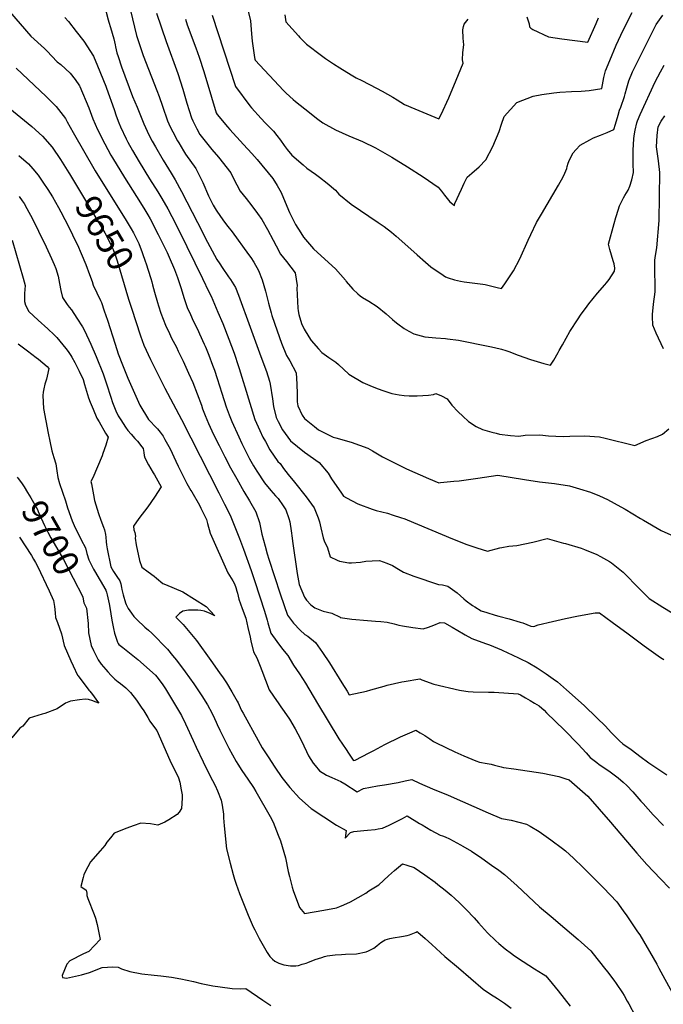
# Model space of a CAD drawing. Units: inches. Extents: x 2635127 to 2640474, y 1469164 to 1474918.
# Drawn here: x 2637081 to 2637796, y 1472745 to 1473839 of the extents above; entities that cross this region are included whole.
import ezdxf
from ezdxf.enums import TextEntityAlignment as Align

# ---------------------------------------------------------------- set-up
doc = ezdxf.new("R2010")
doc.units = ezdxf.units.IN
doc.header["$MEASUREMENT"] = 0
doc.layers.add('tile_2909_04_contour_10ft', color=199, linetype='Continuous')
doc.styles.add('Arial', font='arial.ttf')

msp = doc.modelspace()

# ---------------------------------------------------------------- linework, layer by layer
at = {"layer": 'tile_2909_04_contour_10ft'}
for points, elevation in [([(2637173, 1473863.4), (2637179.1, 1473838.9), (2637179.8, 1473836.1), (2637181.6, 1473830.2), (2637185.3, 1473817.7), (2637186.8, 1473811.1), (2637187.3, 1473808.8), (2637188.9, 1473802.1), (2637190.1, 1473798.2), (2637194.1, 1473786.5), (2637206.3, 1473753.8), (2637211.3, 1473741.7), (2637218.8, 1473723.4), (2637224.5, 1473711.1), (2637228.2, 1473704), (2637231.6, 1473697.7), (2637240.2, 1473682.8), (2637249.3, 1473668.4), (2637253.6, 1473661.1), (2637260.8, 1473648.1), (2637284.4, 1473602.3), (2637287.1, 1473596.7), (2637297.3, 1473577.5), (2637299.9, 1473572.6), (2637303.1, 1473567.6), (2637305.7, 1473563.7), (2637312.8, 1473553.4), (2637315.1, 1473550.4), (2637320.7, 1473541.4), (2637324, 1473532.9), (2637325.5, 1473528.9), (2637335.6, 1473501.6), (2637349, 1473464.9), (2637355, 1473448), (2637358.3, 1473437.4), (2637359.1, 1473433.9), (2637361.9, 1473417.9), (2637363, 1473409.2), (2637365.7, 1473397), (2637367.9, 1473392.5), (2637372.8, 1473383.2), (2637381.9, 1473370.9), (2637397.3, 1473358.5), (2637413.6, 1473347), (2637423.7, 1473335), (2637427.2, 1473328.7), (2637438.4, 1473312.9), (2637440.7, 1473309.7), (2637444, 1473307.8), (2637456.6, 1473301), (2637472.5, 1473295.2), (2637477.1, 1473293.7), (2637489.6, 1473290.5), (2637496, 1473288.6), (2637504, 1473286), (2637508.7, 1473284.4), (2637511.4, 1473283.1), (2637562, 1473262.3), (2637577.8, 1473256), (2637582.2, 1473254.4), (2637588.9, 1473252), (2637600.7, 1473248.5), (2637614.6, 1473252.3), (2637616.6, 1473252.7), (2637624.4, 1473253.9), (2637633.2, 1473254.7), (2637651, 1473258.6), (2637667.2, 1473262.5), (2637685.4, 1473257.5), (2637687.5, 1473256.8), (2637704.8, 1473251.6), (2637708.4, 1473250.3), (2637722.2, 1473244.9), (2637726.2, 1473242.7), (2637736.5, 1473237), (2637738.7, 1473235.5), (2637751.7, 1473225), (2637754.2, 1473222.6), (2637767.2, 1473209.2), (2637780.5, 1473195.9), (2637795.6, 1473186.1), (2637806.1, 1473180)], 9610), ([(2637334.1, 1473851.5), (2637337.3, 1473837.6), (2637338.6, 1473823.4), (2637339.1, 1473815), (2637341.6, 1473797), (2637342, 1473795.3), (2637342.4, 1473794.1), (2637373.9, 1473760.3), (2637376.8, 1473757.3), (2637384.7, 1473750.3), (2637387.5, 1473748), (2637397.6, 1473739.9), (2637412, 1473728.6), (2637417.9, 1473724.3), (2637431.8, 1473716.5), (2637446.7, 1473710), (2637461.7, 1473703.6), (2637476.2, 1473696.6), (2637494.3, 1473686.4), (2637512, 1473675.7), (2637529.2, 1473664.5), (2637545.9, 1473652.8), (2637549.5, 1473648.5), (2637553, 1473644.1), (2637554.4, 1473642.3), (2637558.8, 1473636.6), (2637564, 1473632.4), (2637564.6, 1473634.6), (2637571.7, 1473650.8), (2637574.9, 1473657.4), (2637578.2, 1473664.1), (2637583.2, 1473668.4), (2637591.4, 1473675.6), (2637598.9, 1473683.3), (2637606.8, 1473698.2), (2637613.7, 1473714.9), (2637616.2, 1473722.9), (2637619.2, 1473731.5), (2637633.4, 1473747), (2637651.5, 1473754.2), (2637661.2, 1473755.8), (2637674.4, 1473757.7), (2637681, 1473758.6), (2637694, 1473759.1), (2637704.7, 1473759.7), (2637713.7, 1473760.5), (2637727.8, 1473762.4), (2637730.1, 1473774.7), (2637731.8, 1473782.1), (2637736.6, 1473793.8), (2637743.9, 1473810.8), (2637751.5, 1473827.3), (2637761.5, 1473847.2)], 9560), ([(2637069.6, 1473848.1), (2637081.2, 1473834.3), (2637093.3, 1473820.7), (2637108.5, 1473806.9), (2637110.9, 1473804.6), (2637122.5, 1473792.3), (2637126.4, 1473789.1), (2637136.8, 1473779.7), (2637142.3, 1473772.5), (2637147.2, 1473765.5), (2637147.7, 1473764.7), (2637157.8, 1473741), (2637162, 1473729), (2637167.3, 1473717), (2637175.4, 1473701.2), (2637182.2, 1473688.6), (2637183.8, 1473685.7), (2637197.1, 1473663.5), (2637215.1, 1473635.4), (2637220, 1473627.7), (2637223.4, 1473622), (2637225.7, 1473617.7), (2637234.6, 1473600.4), (2637244.6, 1473580.3), (2637246.9, 1473575.2), (2637253, 1473561.3), (2637256.3, 1473552.7), (2637259.3, 1473543.8), (2637259.9, 1473541.5), (2637261.4, 1473536.7), (2637263.3, 1473530.3), (2637267.1, 1473519.2), (2637270.6, 1473511.4), (2637273.7, 1473504.4), (2637278.3, 1473495), (2637280.8, 1473489.8), (2637286, 1473478.5), (2637287, 1473476.2), (2637288.1, 1473473.5), (2637291, 1473466.2), (2637295.2, 1473455.2), (2637297.4, 1473449.4), (2637300.3, 1473440.2), (2637305.4, 1473424), (2637310.4, 1473409), (2637313.8, 1473399.9), (2637316.6, 1473392.6), (2637324.3, 1473375.5), (2637327.8, 1473367.9), (2637333.9, 1473355.6), (2637336.1, 1473351.2), (2637340.6, 1473343.4)], 9630), ([(2637131.1, 1473841.4), (2637135.1, 1473837.2), (2637143.7, 1473826), (2637151.9, 1473815), (2637162.9, 1473798.4), (2637167.2, 1473787.8), (2637176.4, 1473765.1), (2637177.3, 1473762.8), (2637185.8, 1473739.4), (2637188.1, 1473732.2), (2637191.1, 1473724.4), (2637192.7, 1473720.1), (2637199.2, 1473706.7), (2637201.1, 1473703), (2637206.3, 1473693.5), (2637213.6, 1473681.1), (2637225.2, 1473662.1), (2637234.5, 1473647.9), (2637238.9, 1473640.5), (2637245.6, 1473628.7), (2637250, 1473620.3), (2637258, 1473604.5), (2637284, 1473551.5), (2637291.2, 1473536.7), (2637293.5, 1473531.8), (2637301.2, 1473513.9), (2637306.4, 1473501.5), (2637313.3, 1473483.9), (2637319, 1473468.5), (2637324.1, 1473453.6), (2637324.8, 1473451.6), (2637329.3, 1473436.8), (2637331, 1473430.9), (2637342, 1473394.9), (2637347.6, 1473382.5), (2637351.1, 1473375.3), (2637353.9, 1473370.2), (2637359, 1473361), (2637367.8, 1473348.2), (2637370.4, 1473345.8), (2637373.9, 1473340.3), (2637379.3, 1473333.6), (2637386.4, 1473325), (2637399.3, 1473308.9), (2637408.1, 1473296.5), (2637412.6, 1473285.6), (2637413.9, 1473280.9), (2637415.5, 1473274.5), (2637418, 1473263.3), (2637419.2, 1473260), (2637423, 1473252.1), (2637426, 1473242.3), (2637433.5, 1473238.5), (2637436.4, 1473237.5), (2637446.7, 1473235.3), (2637449.7, 1473235.4), (2637459.6, 1473236.1), (2637465.5, 1473237.2), (2637472.5, 1473237.7), (2637480.8, 1473238.1), (2637488.7, 1473235.1), (2637495.2, 1473232.5), (2637501.8, 1473228.5), (2637507.5, 1473225.1), (2637519, 1473220.8), (2637546.2, 1473211.3), (2637550.6, 1473211.1), (2637556.5, 1473209.7), (2637566.9, 1473202.1), (2637574.3, 1473195.3), (2637577.2, 1473193.1), (2637584.2, 1473188), (2637586.6, 1473186.5), (2637593.9, 1473182.3), (2637599.9, 1473180.2), (2637609.2, 1473177.3), (2637613.4, 1473176.1), (2637624.7, 1473173.3), (2637637, 1473169.7), (2637640, 1473168.7), (2637649.1, 1473165.1), (2637652.3, 1473164.9), (2637656.9, 1473166.7), (2637673, 1473170.4), (2637687.5, 1473173.7), (2637700.1, 1473176.4), (2637705.8, 1473177.5), (2637720.5, 1473180.1), (2637725.3, 1473180), (2637739.2, 1473169.6), (2637757, 1473156.4), (2637775, 1473143.2), (2637793.1, 1473130.3), (2637796.9, 1473127.9)], 9620), ([(2637203.8, 1473849.1), (2637210.7, 1473821.6), (2637214.1, 1473811.4), (2637218.2, 1473799.4), (2637233.3, 1473760.3), (2637236, 1473753.7), (2637239.5, 1473742.9), (2637245, 1473726.6), (2637248.2, 1473719.9), (2637250.9, 1473714.4), (2637256.3, 1473704.4), (2637257.5, 1473702.3), (2637262.9, 1473693.2), (2637265, 1473689.6), (2637276.4, 1473673.6), (2637282.3, 1473662.6), (2637284.3, 1473658.1), (2637290.8, 1473643.4), (2637296, 1473633.1), (2637299.1, 1473627.5), (2637303.9, 1473620.3), (2637308.4, 1473614.2), (2637312, 1473609.1), (2637316.8, 1473603.4), (2637335.2, 1473578.1), (2637337.6, 1473574.6), (2637341.1, 1473569.5), (2637346.4, 1473560.4), (2637350.3, 1473550.1), (2637353.9, 1473537.4), (2637357.3, 1473524), (2637360.3, 1473513.1), (2637361.1, 1473510.4), (2637366.8, 1473493.3), (2637371.8, 1473479.6), (2637377.3, 1473466), (2637381, 1473460.1), (2637388.2, 1473446.6), (2637389, 1473434.1), (2637389.1, 1473423.4), (2637389.3, 1473414.2), (2637390.1, 1473410.1), (2637394.9, 1473399.6), (2637397.4, 1473395.8), (2637408.3, 1473386.9), (2637412.8, 1473383.4), (2637429.1, 1473375.2), (2637432.2, 1473374.2), (2637449.4, 1473369.4), (2637467.7, 1473362.9), (2637472.8, 1473359.9), (2637484.1, 1473353.4), (2637494.3, 1473348.2), (2637510.6, 1473340.1), (2637535, 1473329.1), (2637546.6, 1473324.5), (2637548.7, 1473324.6), (2637563.3, 1473326.1), (2637569.1, 1473326.7), (2637589.9, 1473329.5), (2637612.1, 1473332.9), (2637642, 1473327.9), (2637658.6, 1473325.6), (2637675.2, 1473323.6), (2637692, 1473321.1), (2637702.9, 1473317.8), (2637715.4, 1473314.1), (2637725.4, 1473310), (2637734, 1473305.9), (2637749.1, 1473297.8), (2637753.8, 1473295), (2637770.8, 1473284.8), (2637774.1, 1473282.8), (2637793.8, 1473271.3), (2637807.9, 1473265)], 9600), ([(2637232.9, 1473846.4), (2637243.7, 1473814.7), (2637256.6, 1473779.1), (2637262, 1473761.7), (2637266.5, 1473746.2), (2637271.6, 1473729.9), (2637273.1, 1473726.8), (2637277.6, 1473717.8), (2637281.2, 1473711.3), (2637294.4, 1473694.6), (2637301.7, 1473686.1), (2637315.3, 1473669), (2637318.6, 1473662.7), (2637326, 1473648.6), (2637332.4, 1473640.3), (2637338.9, 1473632), (2637345.2, 1473623.6), (2637349.9, 1473616.9), (2637356.3, 1473606), (2637362.6, 1473594.2), (2637366, 1473587.6), (2637370.8, 1473578.4), (2637377.5, 1473570.3), (2637386.9, 1473557.9), (2637389.1, 1473543.6), (2637388.9, 1473540.8), (2637389.8, 1473518.3), (2637390.4, 1473515.4), (2637391.2, 1473511.3), (2637394.1, 1473501.6), (2637396.8, 1473495.2), (2637402.1, 1473486.6), (2637404.7, 1473482.7), (2637412.9, 1473473.1), (2637416.6, 1473469.1), (2637424.4, 1473463.8), (2637432.1, 1473458.3), (2637435.1, 1473455.9), (2637446.6, 1473445), (2637462.1, 1473435.8), (2637469.9, 1473432.5), (2637478.1, 1473429.1), (2637485.4, 1473426.6), (2637494.5, 1473423.5), (2637502.4, 1473422.2), (2637508.1, 1473421.3), (2637513.6, 1473421.2), (2637522.4, 1473421.1), (2637535.1, 1473421.7), (2637540.8, 1473422.7), (2637543.2, 1473423.5), (2637549.5, 1473421.2), (2637556, 1473417.9), (2637561, 1473410.5), (2637568.2, 1473403.2), (2637573.3, 1473398.4), (2637579.7, 1473392.6), (2637588.3, 1473386.9), (2637595.1, 1473383.7), (2637605.6, 1473380.6), (2637610.4, 1473379.4), (2637614.1, 1473378.6), (2637626.4, 1473377.1), (2637635.6, 1473376.1), (2637642.7, 1473377.2), (2637658.8, 1473377.8), (2637668.5, 1473376.7), (2637684.8, 1473375.9), (2637692.3, 1473376.2), (2637709, 1473376.7), (2637725.2, 1473375.6), (2637731.4, 1473374), (2637764.5, 1473365.8), (2637777.1, 1473371.5), (2637789.7, 1473376), (2637795.1, 1473378.5), (2637802.2, 1473384.4)], 9590), ([(2637264.9, 1473839.5), (2637267, 1473833.4), (2637276.6, 1473807.6), (2637280.2, 1473797.4), (2637285.4, 1473781.3), (2637293.8, 1473753), (2637299.2, 1473735.5), (2637300.4, 1473733.7), (2637311.6, 1473720.1), (2637314.4, 1473716.9), (2637329.7, 1473700.3), (2637338.8, 1473690.3), (2637344.8, 1473683.6), (2637362, 1473662.7), (2637366.8, 1473654.6), (2637371.3, 1473647), (2637377.8, 1473631.9), (2637380.7, 1473624.9), (2637387.4, 1473611.6), (2637393.2, 1473602), (2637396.2, 1473597.2), (2637407.3, 1473584.5), (2637419.9, 1473572.9), (2637431.7, 1473562.3), (2637443, 1473549.6), (2637443.5, 1473548), (2637451.1, 1473539.4), (2637456.7, 1473534.4), (2637459.4, 1473532), (2637461.7, 1473530.5), (2637468.8, 1473526.2), (2637478.2, 1473520.5), (2637488, 1473512), (2637495.1, 1473505.8), (2637497.8, 1473503.6), (2637501.1, 1473501.1), (2637508.2, 1473495.9), (2637513.2, 1473492.9), (2637518.9, 1473489.9), (2637531.1, 1473486.6), (2637543.5, 1473485.4), (2637554.2, 1473484.6), (2637556.3, 1473484.5), (2637568.7, 1473483), (2637603.5, 1473475.9), (2637608.6, 1473474.9), (2637616.5, 1473472.8), (2637621, 1473471.6), (2637624.6, 1473470.3), (2637634.9, 1473466.4), (2637648.7, 1473461.3), (2637663.2, 1473457), (2637670.9, 1473455.3), (2637674.3, 1473460.7), (2637679.3, 1473469.1), (2637680.5, 1473471.3), (2637684, 1473477.7), (2637692.2, 1473492.6), (2637701.4, 1473506.8), (2637704.2, 1473510.7), (2637711.5, 1473520.8), (2637713.4, 1473523.3), (2637723.2, 1473535), (2637731.2, 1473544.4), (2637733, 1473546.7), (2637735.9, 1473550.4), (2637742, 1473559.6), (2637742.3, 1473562.9), (2637741.5, 1473567.7), (2637740.4, 1473571.2), (2637738.5, 1473577.3), (2637736.8, 1473583.5), (2637735.3, 1473589.7), (2637741.6, 1473612.6), (2637743.4, 1473619.3), (2637744.1, 1473621.6), (2637747.4, 1473632.1), (2637751.9, 1473641.1), (2637753.5, 1473643.7), (2637757.2, 1473649.7), (2637759.1, 1473654), (2637761.3, 1473661.1), (2637763.1, 1473669.2), (2637762.7, 1473678.7), (2637762.7, 1473694.1), (2637763.5, 1473706.6), (2637763.8, 1473710), (2637765, 1473716.4), (2637766.7, 1473724.4), (2637767.6, 1473726.6), (2637770.5, 1473733.8), (2637787.3, 1473770.1), (2637793, 1473781.1), (2637797.1, 1473788.6)], 9580), ([(2637294.9, 1473844.2), (2637320.8, 1473764.8), (2637336.7, 1473743.2), (2637338.3, 1473741.1), (2637349.1, 1473729.2), (2637353.6, 1473724.5), (2637362.9, 1473715), (2637366.5, 1473710.4), (2637370.5, 1473705.1), (2637374.7, 1473699.3), (2637378.1, 1473694.8), (2637383.4, 1473688.5), (2637395.8, 1473677.6), (2637400, 1473674.2), (2637409.4, 1473667.5), (2637414.2, 1473664.1), (2637422.7, 1473657.2), (2637431.8, 1473649.7), (2637435.5, 1473645), (2637449.3, 1473633.9), (2637479.3, 1473613.8), (2637485.8, 1473609.1), (2637494, 1473603.1), (2637499.3, 1473598.5), (2637515.7, 1473584.1), (2637522.6, 1473577.6), (2637531.7, 1473569.6), (2637537.8, 1473564.5), (2637551.4, 1473555.1), (2637554.2, 1473553.3), (2637557, 1473552.3), (2637564, 1473549.9), (2637570.8, 1473548.4), (2637574.8, 1473547.6), (2637586.6, 1473546.1), (2637595.7, 1473545.1), (2637598.3, 1473544.7), (2637611.6, 1473541.4), (2637616.4, 1473540.2), (2637620, 1473545.4), (2637629.8, 1473559.8), (2637636.6, 1473573.4), (2637646.1, 1473594), (2637649, 1473600.4), (2637655.3, 1473613.5), (2637660.8, 1473623.1), (2637679.7, 1473655.3), (2637684.7, 1473664.3), (2637686.8, 1473668.5), (2637688.9, 1473673.7), (2637689.3, 1473675.8), (2637690.6, 1473679.6), (2637692, 1473683.3), (2637696.1, 1473691.2), (2637698.8, 1473694.4), (2637703.7, 1473699.5), (2637714.5, 1473705.4), (2637718.7, 1473707.6), (2637726.2, 1473710.8), (2637733.7, 1473713.8), (2637741.1, 1473716.9), (2637743.1, 1473723), (2637746, 1473733), (2637747.4, 1473738.4), (2637748.8, 1473742), (2637753.1, 1473753.5), (2637753.7, 1473756.5), (2637755.6, 1473763.3), (2637757.9, 1473770.9), (2637762.1, 1473780.9), (2637766.7, 1473790.7), (2637773.3, 1473804), (2637788.4, 1473833.8), (2637791.9, 1473839), (2637795.5, 1473844.2)], 9570), ([(2637375.6, 1473844.6), (2637376.7, 1473836.7), (2637390.6, 1473821.1), (2637392.3, 1473819.2), (2637397.8, 1473813.6), (2637399.6, 1473811.9), (2637416.3, 1473799.2), (2637420.7, 1473796), (2637429.5, 1473790.1), (2637436.8, 1473785.4), (2637449.4, 1473777.8), (2637454.8, 1473774.6), (2637461.1, 1473771.3), (2637477.2, 1473762.8), (2637483.5, 1473759.6), (2637495.6, 1473752.8), (2637500.5, 1473749.9), (2637508.4, 1473744.9), (2637520.1, 1473739.8), (2637546.5, 1473728.7), (2637549.2, 1473733.8), (2637557.7, 1473752.1), (2637566, 1473771.9), (2637573.8, 1473790.8), (2637573.1, 1473794.6), (2637573.3, 1473802.6), (2637574.5, 1473811), (2637573.8, 1473818.6), (2637573.3, 1473827.6), (2637574.1, 1473831.3), (2637574.7, 1473834.1), (2637579.2, 1473839.6)], 9550), ([(2637644.5, 1473842.2), (2637647, 1473834.3), (2637647.6, 1473831.2), (2637649, 1473829.5), (2637651.2, 1473828.3), (2637668.6, 1473820), (2637683.3, 1473817.6), (2637712.4, 1473814.1), (2637721.6, 1473834.8), (2637724, 1473841)], 9550), ([(2637076.8, 1473785.1), (2637110.4, 1473753.5), (2637121.5, 1473742.4), (2637131.8, 1473729.2), (2637133.5, 1473725.4), (2637140.1, 1473713.6), (2637164.7, 1473671.2), (2637199.3, 1473615.9), (2637204.7, 1473606.6), (2637207.2, 1473602.2), (2637213.2, 1473590.4), (2637217, 1473580.3), (2637220.6, 1473569.7), (2637220.9, 1473568.9)], 9640), ([(2637032.9, 1473770.5), (2637094.2, 1473720.2), (2637106, 1473709.7), (2637116.8, 1473697.5), (2637126.3, 1473683.5), (2637135.5, 1473668.8), (2637136.1, 1473667.8)], 9650), ([(2637796.4, 1473473.4), (2637788.4, 1473490.8), (2637784.5, 1473499.5), (2637784.2, 1473509.1), (2637784.1, 1473511.3), (2637785.4, 1473522.8), (2637787.2, 1473536.7), (2637787.3, 1473546.8), (2637787.2, 1473549.6), (2637786.8, 1473554.1), (2637786.6, 1473562), (2637786.9, 1473571.5), (2637787.2, 1473574.9), (2637788.8, 1473585.6), (2637791.6, 1473615.7), (2637792.3, 1473669.2), (2637790.7, 1473682.3), (2637788.8, 1473695.2), (2637788.7, 1473697.7), (2637789.3, 1473710.3), (2637790.3, 1473719.8), (2637793.8, 1473726.2), (2637798, 1473732.2)], 9590), ([(2637079.7, 1473688.2), (2637090.5, 1473678.7), (2637095.3, 1473673.4), (2637101.3, 1473666.3), (2637106.5, 1473658.6), (2637112, 1473650.2), (2637117.1, 1473642), (2637123.9, 1473630.2), (2637126.5, 1473625.5), (2637135.5, 1473608.3), (2637143.7, 1473591.6), (2637145, 1473588.9), (2637149.2, 1473579.2), (2637154.2, 1473567.1), (2637158.3, 1473556), (2637161.2, 1473548.2), (2637162.6, 1473544.2), (2637170.5, 1473527.1)], 9660), ([(2637136.1, 1473667.8), (2637145.1, 1473653.1), (2637175.3, 1473602), (2637178.4, 1473596.8), (2637183, 1473587.4), (2637184.6, 1473583.6), (2637187.5, 1473575.5), (2637189, 1473571), (2637201.8, 1473528.6)], 9650), ([(2637080.3, 1473642.4), (2637083.5, 1473637.8), (2637085.7, 1473634.7), (2637088.6, 1473629.3), (2637094.9, 1473617.6), (2637101.8, 1473603.9), (2637110.4, 1473586.6), (2637116.3, 1473573.6), (2637119.1, 1473567.1), (2637120.9, 1473562.7), (2637123.5, 1473553.9), (2637124.9, 1473545.8), (2637126.4, 1473538), (2637128.2, 1473530.3), (2637133.7, 1473522.4), (2637135.9, 1473519.5), (2637138.4, 1473516.5), (2637144.4, 1473507.2), (2637150.5, 1473497.7), (2637153, 1473493.7), (2637160, 1473478.6), (2637165.8, 1473464.7), (2637173.6, 1473445.4), (2637175.5, 1473440), (2637177.4, 1473434.5), (2637182, 1473419.5), (2637184, 1473413.6), (2637187.6, 1473404.2), (2637190.4, 1473399), (2637193.2, 1473394.2), (2637198.5, 1473386.4), (2637201.1, 1473382.7), (2637204.6, 1473378.6), (2637208.9, 1473373.8), (2637211.7, 1473370.7), (2637216.7, 1473364.3), (2637218.1, 1473362.5), (2637218.5, 1473360.2), (2637218.8, 1473357.9)], 9670), ([(2637072.6, 1473593.9), (2637084.7, 1473551.7), (2637086.7, 1473543.8)], 9680), ([(2637220.9, 1473568.9), (2637226.5, 1473551.6), (2637227.7, 1473547.6), (2637228.5, 1473544.3)], 9640), ([(2637086.7, 1473543.8), (2637086.2, 1473534.6), (2637086, 1473529.1), (2637086.1, 1473525.9), (2637087.3, 1473521.8), (2637090.9, 1473514.8), (2637101.2, 1473505.1), (2637112, 1473495.6), (2637119.2, 1473488.9), (2637121.9, 1473485.8), (2637132.2, 1473473.6), (2637134.5, 1473470.4), (2637137.6, 1473465.7), (2637138.6, 1473464), (2637142, 1473458), (2637146.8, 1473448.6), (2637151.2, 1473439.2), (2637152.9, 1473433.6), (2637156.3, 1473422.6), (2637157.4, 1473418.8), (2637159, 1473413.9), (2637160.1, 1473411.3), (2637162.3, 1473406.3), (2637166.6, 1473396.4), (2637169.1, 1473392), (2637176.3, 1473379.5), (2637179.2, 1473375.2), (2637176.6, 1473366.3), (2637173.3, 1473356.9), (2637172.4, 1473354.2), (2637167.4, 1473342.1), (2637162, 1473330), (2637160, 1473325.9), (2637160.5, 1473323.3), (2637162.7, 1473311.2), (2637164, 1473304.9), (2637165.4, 1473299.8), (2637168.5, 1473290.2), (2637170.9, 1473282.9), (2637174, 1473275), (2637175.2, 1473272.2), (2637176.1, 1473267), (2637176.5, 1473264), (2637176.9, 1473259), (2637177.3, 1473255.3), (2637177.9, 1473251), (2637182.2, 1473231.2), (2637185.1, 1473225.9), (2637188.9, 1473220.3), (2637192.1, 1473215.6), (2637193.1, 1473212.1), (2637193.8, 1473208), (2637194.2, 1473206), (2637195.8, 1473200), (2637198.3, 1473191.2), (2637199.1, 1473189.2), (2637201.5, 1473184.7), (2637205, 1473179.5), (2637207.7, 1473175.9), (2637210.9, 1473172.5), (2637219.9, 1473164), (2637224.1, 1473160.5), (2637227.6, 1473157.2), (2637234.6, 1473150.3), (2637238.1, 1473146.7), (2637242.3, 1473142.2), (2637244.9, 1473139.4), (2637250.8, 1473132.5), (2637254.9, 1473127.4), (2637264.8, 1473114.3), (2637274.4, 1473101), (2637283.3, 1473087.8), (2637289.5, 1473077.6), (2637294.4, 1473068.9), (2637297.5, 1473062.5), (2637299.3, 1473058.5), (2637300.3, 1473056), (2637303.1, 1473049.6), (2637313.4, 1473029.5), (2637321.5, 1473014.7), (2637323.2, 1473011.9), (2637327.7, 1473004.7), (2637334.4, 1472995), (2637340.5, 1472985.7), (2637343.2, 1472981.2), (2637359.1, 1472953.5), (2637362.6, 1472947.3), (2637368.2, 1472932.9), (2637370.5, 1472926.5), (2637376.2, 1472907.5), (2637379.2, 1472892.4), (2637380.5, 1472887), (2637383.5, 1472875.1), (2637384.8, 1472871.2), (2637391.8, 1472852.3), (2637397.3, 1472845.8), (2637418.8, 1472849.4), (2637432.9, 1472852.2), (2637436.5, 1472853.5), (2637441.1, 1472855.3), (2637448.5, 1472858.8), (2637465.6, 1472868.4), (2637468.7, 1472871.1), (2637479.8, 1472877.8), (2637490.8, 1472887.5), (2637497.3, 1472893.7), (2637506.2, 1472901), (2637511.2, 1472899.5), (2637519.3, 1472896.8), (2637531.1, 1472888.8), (2637542.5, 1472880.6), (2637545.7, 1472878.2), (2637553.6, 1472871.7), (2637560.3, 1472866.2), (2637564.6, 1472862.6), (2637569.8, 1472857.7), (2637577.2, 1472850.4), (2637585.8, 1472840.9), (2637590.7, 1472835.5), (2637600.9, 1472824.5), (2637610, 1472815.4), (2637613.4, 1472812.3), (2637620.5, 1472806.6), (2637627.4, 1472801.2), (2637630.7, 1472798.7), (2637640.3, 1472792.5), (2637653, 1472784.5), (2637662.5, 1472778.3), (2637665.5, 1472776.4), (2637672.6, 1472768), (2637679.2, 1472759.8), (2637692.7, 1472742.7)], 9680), ([(2637228.5, 1473544.3), (2637230.6, 1473536.4), (2637233.8, 1473524.6), (2637235, 1473521), (2637237.8, 1473512.8), (2637240.1, 1473506.4), (2637243, 1473499.6), (2637247.2, 1473490.3), (2637249.7, 1473485.2), (2637254.9, 1473475), (2637257.1, 1473470.7), (2637262.5, 1473459.6), (2637268.6, 1473446.1), (2637273.1, 1473436), (2637282.7, 1473410.7), (2637284, 1473406.7), (2637286.9, 1473399.3), (2637290.5, 1473390.3), (2637296.3, 1473378), (2637302.6, 1473365.7), (2637308.9, 1473353.4), (2637315.2, 1473341.1), (2637322, 1473328.9), (2637330.1, 1473314.6), (2637336.2, 1473304.4), (2637343.3, 1473292), (2637347.3, 1473280.3), (2637350, 1473267.5), (2637353.5, 1473254), (2637355.7, 1473245.3), (2637357.6, 1473239.4), (2637370.2, 1473200.9), (2637374.6, 1473188.1), (2637378.6, 1473177.2), (2637385.2, 1473168.5), (2637392.6, 1473160.8), (2637397.8, 1473156), (2637401, 1473153.9), (2637409.7, 1473147.1), (2637417.5, 1473135.9), (2637425, 1473124.5), (2637438.9, 1473102), (2637444.6, 1473092.8), (2637447.1, 1473088.8), (2637466.1, 1473093), (2637471.2, 1473094.3), (2637485.8, 1473098.4), (2637489.1, 1473099.4), (2637505.7, 1473103.1), (2637508.3, 1473103.6), (2637525.6, 1473106.4), (2637527.8, 1473105.5), (2637541.1, 1473100.5), (2637569.8, 1473094.1), (2637576.7, 1473092.9), (2637579.4, 1473092.5), (2637585, 1473092.1), (2637601.9, 1473091.8), (2637608.2, 1473091.9), (2637634.9, 1473089.9), (2637637.5, 1473088.7), (2637642.9, 1473085.6), (2637648, 1473082.6), (2637653, 1473079.6), (2637658, 1473076.6), (2637663.7, 1473071.7), (2637666.5, 1473068.9), (2637685.9, 1473049.9), (2637701.4, 1473034.1), (2637710.5, 1473024.2), (2637714.8, 1473019.1), (2637722.3, 1473013.5), (2637725, 1473011.5), (2637732.3, 1473006.6), (2637737.1, 1473003.1), (2637746, 1472996.6), (2637751.7, 1472991.7), (2637755.6, 1472988.1), (2637762.3, 1472981), (2637771.3, 1472970.8), (2637773.6, 1472968.2), (2637784.9, 1472955.3), (2637796.3, 1472943.7)], 9640), ([(2637170.5, 1473527.1), (2637171.6, 1473524.9), (2637174.8, 1473515.6), (2637178.4, 1473505.2), (2637186.8, 1473478.3), (2637190.3, 1473467.9), (2637195.1, 1473455.5), (2637200.9, 1473440.5), (2637214.3, 1473410.8), (2637224.1, 1473394.9), (2637226.6, 1473392.1), (2637230.7, 1473387.7), (2637233.8, 1473384.4), (2637236.9, 1473380.6), (2637240.2, 1473376.2), (2637242.2, 1473372.4), (2637247.9, 1473362.1), (2637254.4, 1473348.3), (2637256.8, 1473343), (2637261.6, 1473333.2), (2637264.2, 1473328.1), (2637266.7, 1473323.5), (2637271.1, 1473315.9), (2637272.2, 1473314.2), (2637280.6, 1473299.5), (2637282.2, 1473296.3), (2637288.3, 1473283.8), (2637289.6, 1473279.3), (2637292.5, 1473268.5), (2637312.2, 1473224.4), (2637315.8, 1473218.3), (2637317.8, 1473215.3), (2637319.7, 1473212.2), (2637321, 1473208.1), (2637322.2, 1473204), (2637322.7, 1473201.7), (2637324.4, 1473195.2), (2637327.9, 1473184.6), (2637332, 1473173.9), (2637334.4, 1473163.5), (2637336.8, 1473153), (2637337.7, 1473148.8), (2637340.6, 1473136.6), (2637344.2, 1473129.9), (2637348.2, 1473120.6), (2637350, 1473115.9), (2637358.2, 1473094.4), (2637362.9, 1473087.5), (2637368.8, 1473078.9), (2637371.1, 1473075.6), (2637374.7, 1473070.3), (2637380.5, 1473061.7), (2637387, 1473051.1), (2637390, 1473045.4), (2637393.6, 1473038.4), (2637399.4, 1473025.7), (2637401.8, 1473020.9), (2637407.1, 1473013), (2637409.2, 1473010.3), (2637414.1, 1473004.5), (2637421.8, 1472999.7), (2637427.8, 1472996.8), (2637430.9, 1472995.3), (2637437.8, 1472992.4), (2637442.1, 1472989.8), (2637456, 1472981), (2637463, 1472984.8), (2637470.8, 1472986.2), (2637478.4, 1472987.6), (2637486.1, 1472988.8), (2637501.3, 1472991.4), (2637509.1, 1472993.1), (2637516.6, 1472994.8), (2637525.2, 1472990.6), (2637539.8, 1472984.5), (2637557, 1472977.4), (2637601.4, 1472957.6), (2637616.4, 1472951.5), (2637626.9, 1472949.4), (2637644.2, 1472944.9), (2637648.3, 1472942.8), (2637658.1, 1472936.9), (2637671, 1472927.6), (2637684, 1472918), (2637687.3, 1472915.3), (2637696.3, 1472907.4), (2637707.2, 1472896.8), (2637718, 1472886.2), (2637729.8, 1472874.2), (2637744.6, 1472858.9), (2637751.6, 1472848.9), (2637755.5, 1472843.4), (2637767.6, 1472825.6), (2637770, 1472822), (2637788.9, 1472789.4), (2637791.3, 1472785), (2637795.8, 1472777), (2637812.4, 1472746.6)], 9660), ([(2637201.8, 1473528.6), (2637204.9, 1473518.4), (2637215, 1473487.7), (2637218.8, 1473477.2), (2637226.1, 1473461.4), (2637229.5, 1473454.6), (2637242.2, 1473429.5), (2637260.6, 1473394.7), (2637302.2, 1473313.3), (2637308.6, 1473300.8), (2637314.9, 1473288.3), (2637325.1, 1473262.5), (2637329.7, 1473250.5), (2637338.2, 1473227.1), (2637342.3, 1473214.8), (2637352.9, 1473181.9), (2637355.8, 1473171.7), (2637356.5, 1473168.8), (2637360, 1473157.3), (2637366.6, 1473148), (2637372.9, 1473139.7), (2637378.8, 1473132.4), (2637385, 1473121.8), (2637391.9, 1473112.3), (2637398.4, 1473101.6), (2637411.7, 1473079.2), (2637435.4, 1473039.8), (2637443.6, 1473027.9), (2637446.2, 1473024), (2637451.5, 1473016.3), (2637452.3, 1473016), (2637453.6, 1473016.2), (2637469.4, 1473024.3), (2637474.3, 1473026.8), (2637486.7, 1473033.5), (2637504, 1473042.2), (2637516.9, 1473047.7), (2637521.1, 1473049.5), (2637525.9, 1473046.7), (2637531, 1473043.5), (2637536.5, 1473039.9), (2637540.8, 1473037), (2637543.6, 1473035.4), (2637564.4, 1473025.5), (2637574.4, 1473021.2), (2637587.7, 1473015.6), (2637591.8, 1473014), (2637600.5, 1473012.4), (2637605, 1473011.7), (2637608.4, 1473010.7), (2637615.8, 1473008.8), (2637618.6, 1473008.2), (2637630, 1473006.5), (2637662.1, 1473001.6), (2637680, 1472998), (2637687.8, 1472995.5), (2637691.7, 1472994.2), (2637712.2, 1472976.3), (2637737.3, 1472947.2), (2637766.6, 1472913), (2637777.9, 1472900.4), (2637792.9, 1472884.3), (2637803.1, 1472873.9)], 9650), ([(2637079.2, 1473479), (2637089.4, 1473471.1), (2637099.1, 1473463.7), (2637101.7, 1473461.7), (2637111.5, 1473453.7), (2637113, 1473451.6), (2637111.2, 1473442.9), (2637110.5, 1473439.7), (2637108.9, 1473434), (2637107.7, 1473428.8), (2637107, 1473425), (2637106.6, 1473421.5), (2637107.4, 1473407), (2637112.5, 1473379.4), (2637114.2, 1473370.6), (2637116.4, 1473360.1), (2637118.8, 1473352.6), (2637120.9, 1473345.5), (2637121.9, 1473337.6), (2637123.2, 1473330.2), (2637125.2, 1473323.6), (2637131.6, 1473304.3), (2637134.1, 1473296.7), (2637139.2, 1473282.2), (2637140.3, 1473279.5), (2637141.4, 1473276.8), (2637149.2, 1473261.2), (2637153.8, 1473252.2), (2637155.3, 1473245.7), (2637157.5, 1473238.8), (2637163, 1473228.3), (2637163.9, 1473226.5), (2637170.2, 1473215.7), (2637176.5, 1473205), (2637177.3, 1473203), (2637178.1, 1473199.9), (2637180.2, 1473189.8), (2637181, 1473185.7), (2637183.2, 1473171.6), (2637184.9, 1473162.6), (2637186.2, 1473157.4), (2637189.6, 1473147.2), (2637190.3, 1473145.8), (2637191, 1473144.7), (2637195.3, 1473141.3), (2637206.5, 1473132.4), (2637212, 1473128), (2637231.7, 1473110.7), (2637234.7, 1473107), (2637240, 1473099.9), (2637242.8, 1473095.4), (2637260.7, 1473065.9), (2637265, 1473056.7), (2637273.5, 1473038.2), (2637276.9, 1473030.5), (2637284.8, 1473014.4), (2637292.2, 1472999.2), (2637298.2, 1472988), (2637300.5, 1472982.3), (2637304.7, 1472971.9), (2637305.8, 1472966.2), (2637307.5, 1472956.2), (2637307.3, 1472952.2), (2637308.2, 1472943.1), (2637310.8, 1472917.6), (2637314.8, 1472901.9), (2637318.1, 1472889.1), (2637319.7, 1472884), (2637321.5, 1472878.3), (2637325.1, 1472868.1), (2637329.5, 1472856.8), (2637334.8, 1472843.9), (2637340.2, 1472831), (2637342, 1472827.6), (2637346.9, 1472818.2), (2637355.7, 1472802.3), (2637358.8, 1472798), (2637361.8, 1472794.9), (2637364.3, 1472793)], 9690), ([(2637218.8, 1473357.9), (2637219.3, 1473354.7), (2637219.7, 1473352.3), (2637224.1, 1473344.2), (2637226.4, 1473340.1), (2637229, 1473335.6), (2637230.6, 1473333.4), (2637237.9, 1473319.9), (2637230.7, 1473308.6), (2637223.1, 1473297.8), (2637213.3, 1473284.6), (2637207.3, 1473276.1), (2637207.8, 1473272.2), (2637208.6, 1473269.1), (2637209.6, 1473265.1), (2637209.3, 1473263), (2637210.1, 1473255.4), (2637213.8, 1473237.9), (2637216.5, 1473230.6), (2637223.5, 1473225.6), (2637230.4, 1473220.6), (2637232.8, 1473218.5), (2637240, 1473212.5), (2637242.7, 1473211.4), (2637262.3, 1473203.1), (2637287.9, 1473187), (2637297.7, 1473176.6), (2637292.4, 1473179.1), (2637286.1, 1473181.9), (2637282.2, 1473182.5), (2637278.7, 1473182.7), (2637274.5, 1473182.9), (2637268.3, 1473182.8), (2637262.2, 1473181.9), (2637258.6, 1473179.1), (2637254.5, 1473175.2), (2637260, 1473169.5), (2637262.6, 1473166.8), (2637270, 1473158), (2637273.7, 1473153.6), (2637277.3, 1473149.2), (2637293.3, 1473127), (2637303, 1473113.4), (2637306.8, 1473107.7), (2637310.7, 1473102), (2637316.6, 1473092), (2637322.4, 1473081.7), (2637323.5, 1473079.8), (2637325.9, 1473074.7), (2637327.5, 1473071.4), (2637329, 1473068.4), (2637345.8, 1473037.9), (2637350.4, 1473030), (2637356.8, 1473019.9), (2637364.4, 1473008.3), (2637372.2, 1472997), (2637378, 1472989.4), (2637380.9, 1472985.7), (2637391.7, 1472974.1), (2637404.9, 1472962.6), (2637418.7, 1472953.3), (2637432.8, 1472943.9), (2637443.8, 1472938.2), (2637442.4, 1472929.5), (2637448.6, 1472936), (2637452.1, 1472937.1), (2637463.4, 1472938.1), (2637467.3, 1472938.3), (2637476, 1472939.3), (2637479.4, 1472939.8), (2637484, 1472940.7), (2637491.6, 1472944.1), (2637506.2, 1472951.5), (2637511.5, 1472954.2), (2637525.2, 1472946), (2637528.1, 1472944.2), (2637537.9, 1472938.5), (2637548.2, 1472932.9), (2637550.9, 1472932), (2637553.6, 1472930.9), (2637558.5, 1472928.9), (2637570.8, 1472922.2), (2637573.3, 1472920.7), (2637583, 1472914.9), (2637594.3, 1472907.4), (2637605.3, 1472899.7), (2637613.4, 1472893.8), (2637619.6, 1472889), (2637633.7, 1472876.5), (2637658.6, 1472853.3), (2637671.4, 1472842.3), (2637686.7, 1472829.6), (2637701.4, 1472817.1), (2637715.5, 1472804.4), (2637718.1, 1472801.1), (2637730.9, 1472785.2), (2637734.1, 1472781.1), (2637741.1, 1472771.8), (2637743.9, 1472768), (2637750.8, 1472757.5), (2637752.5, 1472754.6), (2637756.1, 1472748.5), (2637757.9, 1472745.4), (2637765, 1472732.2)], 9670), ([(2637340.6, 1473343.4), (2637344.2, 1473337.3), (2637352.9, 1473324.4), (2637359.9, 1473315.9), (2637365.3, 1473309.8), (2637368.1, 1473306.8), (2637373.8, 1473298.7), (2637376.6, 1473294.3), (2637380, 1473284.7), (2637381, 1473281.1), (2637382.7, 1473271.1), (2637383.5, 1473263), (2637383.9, 1473259.5), (2637389.2, 1473223.5), (2637391.6, 1473211.4), (2637397.4, 1473197.3), (2637399.7, 1473193.9), (2637404.3, 1473188.7), (2637408.8, 1473185.4), (2637414.3, 1473183.2), (2637418.2, 1473181.9), (2637427.7, 1473179.4), (2637437, 1473175), (2637437.1, 1473174.9), (2637449.8, 1473173), (2637454.3, 1473172.5), (2637462.9, 1473171.7), (2637476.1, 1473170.8), (2637482.3, 1473170.3), (2637489.2, 1473169.5), (2637497.1, 1473167.8), (2637502.1, 1473166.3), (2637506.2, 1473165.6), (2637517.6, 1473163.6), (2637529.2, 1473162.3), (2637535.2, 1473164.1), (2637541.1, 1473166.2), (2637548.3, 1473169), (2637553, 1473168.9), (2637561.4, 1473164.1), (2637574, 1473156.6), (2637576, 1473155.5), (2637583.4, 1473151.4), (2637598.4, 1473145.9), (2637602.9, 1473144.4), (2637616.4, 1473138.7), (2637624.2, 1473135.2), (2637627.4, 1473133.8), (2637645.9, 1473124.9), (2637655.9, 1473118.7), (2637665.9, 1473112.2), (2637673.9, 1473106.7), (2637678.6, 1473103.3), (2637688.5, 1473094.5), (2637708.1, 1473076.8), (2637722.3, 1473063.3), (2637732, 1473053.8), (2637738.1, 1473047), (2637747.4, 1473037.6), (2637751.1, 1473034.4), (2637760.5, 1473028.2), (2637762.1, 1473026.9), (2637770.2, 1473020.5), (2637780.1, 1473013.4), (2637790, 1473006.5), (2637800.1, 1472999.9)], 9630), ([(2637077.8, 1473330.7), (2637079, 1473329.1), (2637082.7, 1473324.4), (2637085.8, 1473319.9), (2637089.4, 1473313.7), (2637093, 1473307.6), (2637100.6, 1473294.7), (2637101.4, 1473292.6), (2637108.4, 1473277.1), (2637112, 1473269.4), (2637115.4, 1473263.3), (2637124.2, 1473248.1), (2637129.3, 1473239.2), (2637150.9, 1473197.6), (2637151.4, 1473195.1)], 9700), ([(2637080.4, 1473264.1), (2637093.9, 1473243.5), (2637096.3, 1473239.4), (2637098.3, 1473235.9), (2637100.7, 1473231.8), (2637113.5, 1473204.5), (2637118.4, 1473193.6), (2637119.3, 1473186.8), (2637120.1, 1473180), (2637120.5, 1473174.9), (2637122.8, 1473169.1), (2637127.4, 1473156.7), (2637130.2, 1473143.8), (2637133.9, 1473135.2), (2637137.7, 1473126.7)], 9710), ([(2637151.4, 1473195.1), (2637152.2, 1473191.2), (2637153.7, 1473188), (2637154.9, 1473185.2), (2637156.8, 1473167.9), (2637157.4, 1473157.6), (2637158.7, 1473150.6), (2637160.4, 1473143.5), (2637162.9, 1473137.9), (2637168, 1473127.7), (2637171.2, 1473123), (2637176.5, 1473116.9), (2637178.7, 1473114.3), (2637182.6, 1473110.4), (2637186.7, 1473106.3), (2637190.2, 1473103.3), (2637192.8, 1473101.3), (2637198.7, 1473096.6), (2637201.6, 1473093.8), (2637203.9, 1473091.4), (2637210.5, 1473082.9), (2637212.8, 1473079.7), (2637215.9, 1473075.2), (2637218.6, 1473070.9), (2637223.3, 1473063.5), (2637225.6, 1473059.7), (2637229.6, 1473054), (2637233.2, 1473049.2), (2637237.4, 1473040), (2637248.9, 1473013.7), (2637254.7, 1473002.2), (2637257.2, 1472996.4), (2637258.8, 1472991.8), (2637260.3, 1472983.1), (2637261.2, 1472977.6), (2637261.2, 1472974.2), (2637261.1, 1472968.1), (2637260.7, 1472962.6), (2637258, 1472958.4), (2637256, 1472955.8), (2637246.5, 1472950), (2637242.1, 1472947.3), (2637234.3, 1472943.9), (2637226.1, 1472945.5), (2637215.5, 1472946.2), (2637206.9, 1472943.4), (2637200, 1472940.7), (2637185.9, 1472934.9), (2637181.7, 1472930), (2637177.8, 1472924.9), (2637175.5, 1472921.2), (2637170.3, 1472915.5), (2637159.6, 1472903.1), (2637153.7, 1472892.2), (2637152.2, 1472888.8), (2637151.5, 1472886), (2637148.9, 1472875.8), (2637154.7, 1472871.6), (2637155.4, 1472868.4), (2637155.6, 1472865.7), (2637156.6, 1472862.3), (2637163.5, 1472844.7), (2637164.9, 1472840.5), (2637167, 1472833.5), (2637170.1, 1472816.8), (2637157.5, 1472803.6), (2637151.8, 1472800.9), (2637136.7, 1472793.3), (2637133.3, 1472789.6), (2637128, 1472777), (2637128.3, 1472774.6), (2637133, 1472773.9), (2637149.6, 1472777.6), (2637158.5, 1472780.3), (2637172.6, 1472785.7), (2637184.3, 1472786.5), (2637190.3, 1472786.1), (2637193.8, 1472784.4), (2637203.1, 1472781.5), (2637216.7, 1472778.9), (2637230.2, 1472777.3), (2637237.8, 1472776.6), (2637249.7, 1472774.9), (2637260, 1472773.1), (2637274.1, 1472770.2), (2637282.4, 1472768.2), (2637295.3, 1472765.5), (2637314.3, 1472762.8), (2637316.8, 1472762.5), (2637325.8, 1472762), (2637332.1, 1472762.4), (2637350.9, 1472749.4), (2637359.8, 1472743.7)], 9700), ([(2637137.7, 1473126.7), (2637140.3, 1473121.1), (2637145.1, 1473110.7), (2637145.7, 1473109.8), (2637157.8, 1473094), (2637158.7, 1473092.9), (2637161.6, 1473089), (2637167.3, 1473081.4), (2637168.7, 1473079.5), (2637164.8, 1473081), (2637162, 1473082.1), (2637157.4, 1473083.6), (2637153.5, 1473084), (2637147.1, 1473083.3), (2637137.2, 1473081.7), (2637133.4, 1473080.4), (2637131.6, 1473079.5), (2637122.5, 1473073.3), (2637108.7, 1473068), (2637105.8, 1473067.2), (2637091.5, 1473063), (2637084.1, 1473053.8), (2637081, 1473051.9), (2637072.1, 1473041)], 9710), ([(2637364.3, 1472793), (2637369, 1472790.8), (2637374.2, 1472788.8), (2637381.7, 1472787.8), (2637387.8, 1472787.6), (2637390.5, 1472788.2), (2637394.8, 1472789.4), (2637399.1, 1472790.7), (2637401, 1472791.3), (2637409.3, 1472794.7), (2637416.5, 1472797.1), (2637419.6, 1472798.1), (2637422.7, 1472798.6), (2637431.3, 1472799.7), (2637438.4, 1472800.3), (2637443.1, 1472800.5), (2637455, 1472800.9), (2637465.8, 1472803.4), (2637468.4, 1472804.5), (2637474.5, 1472807.3), (2637477.9, 1472810), (2637480.5, 1472812.2), (2637482.3, 1472813.5), (2637485.3, 1472815.4), (2637487.1, 1472816.5), (2637492.3, 1472818), (2637495.8, 1472818.8), (2637505.3, 1472820.1), (2637511.6, 1472821.4), (2637514.2, 1472822.1), (2637521.5, 1472824.9), (2637521.9, 1472825.2), (2637522.4, 1472825.8), (2637523.3, 1472825.1), (2637531.3, 1472818), (2637538.7, 1472811.3), (2637553.4, 1472798.1), (2637568.4, 1472785.3), (2637596.1, 1472761.6), (2637604, 1472756.3), (2637611.7, 1472751.2), (2637619.5, 1472746.1), (2637627.1, 1472740.8)], 9690)]:
    msp.add_lwpolyline(points, dxfattribs=dict(at, elevation=elevation))

# ---------------------------------------------------------------- texts
at = {"color": 18, "style": 'Arial'}
for s, rotation, p in [('9650', -59.4979, (2637175.3, 1473602)), ('9700', -60.2342, (2637115.4, 1473263.3))]:
    msp.add_text(s, height=28.8, rotation=rotation, dxfattribs=at).set_placement(p, align=Align.MIDDLE_CENTER)

doc.saveas('drawing.dxf')
